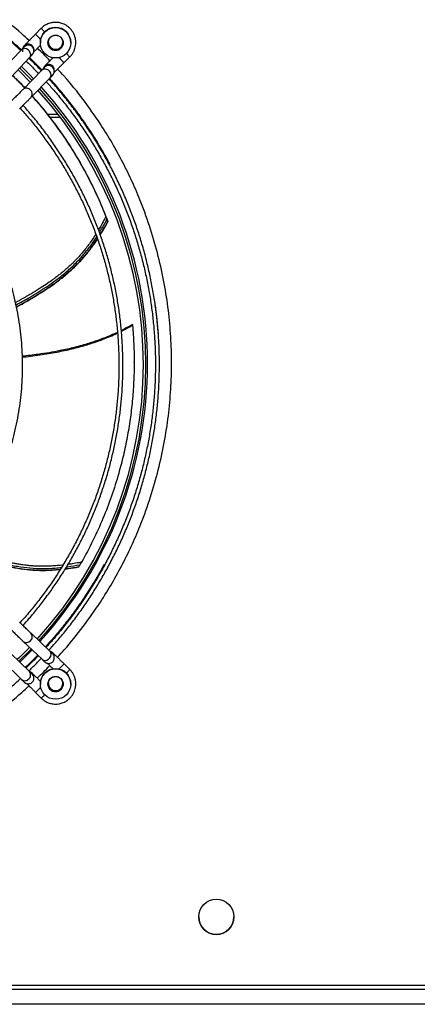
# Model space of a CAD drawing. Units: millimetres. Extents: x 22670 to 38294, y -10041 to 2143.
# Drawn here: x 34156 to 34404, y -4872 to -4259 of the extents above; entities that cross this region are included whole.
import ezdxf

# ---------------------------------------------------------------- set-up
doc = ezdxf.new("R2010")
doc.units = ezdxf.units.MM

msp = doc.modelspace()

# ---------------------------------------------------------------- linework, layer by layer
at = {"color": 7, "linetype": 'Continuous', "lineweight": 25}
for p, q in [((34169.87, -4264.07), (34166.29, -4267.7)), ((34169.27, -4273.05), (34169.27, -4273.09)), ((34188.27, -4273.09), (34188.27, -4273.05)), ((34157.5, -4277.52), (34145.96, -4289.63)), ((34165.23, -4277.01), (34165.22, -4277.56)), ((34165.26, -4278.04), (34165.26, -4277.45)), ((34151.03, -4294.46), (34162.57, -4282.34)), ((34184.06, -4285.47), (34187.69, -4281.89)), ((34170.23, -4290.18), (34158.53, -4302.13)), ((34177.99, -4290.76), (34177.99, -4290.17)), ((34163.54, -4307.03), (34175.24, -4295.08)), ((34159.64, -4301), (34159.29, -4301)), ((34226.71, -4448.83), (34226.69, -4448.69)), ((34227.76, -4472.02), (34227.76, -4471.94)), ((34175.15, -4652.08), (34163.45, -4640.96)), ((34158.62, -4646.03), (34170.32, -4657.15)), ((34162.48, -4664.81), (34150.94, -4653.53)), ((34146.05, -4658.54), (34157.59, -4669.81)), ((34177.99, -4656.21), (34177.99, -4655.62)), ((34187.63, -4663.49), (34184.06, -4659.97)), ((34165.25, -4669.2), (34165.26, -4668.93)), ((34165.26, -4668.93), (34165.26, -4668.34)), ((34169.27, -4672.51), (34169.27, -4672.54)), ((34188.27, -4672.54), (34188.27, -4672.51)), ((34166.29, -4677.74), (34169.87, -4681.37)), ((33356.52, -4862.51), (35561.51, -4862.51)), ((35560.71, -4860.25), (33357.31, -4860.25)), ((35554.51, -4872.04), (33363.51, -4872.04))]:
    msp.add_line(p, q, dxfattribs=at)
at = {"color": 8, "linetype": 'Continuous', "lineweight": 25}
for p, q in [((34165.26, -4277.45), (34165.24, -4277.01)), ((34177.99, -4290.17), (34177.97, -4289.78)), ((34158.96, -4300.66), (34159.98, -4300.66)), ((34159.64, -4301.01), (34159.3, -4301.01)), ((34180.45, -4317.87), (34173.76, -4317.87)), ((34181.84, -4319.69), (34175.21, -4319.69))]:
    msp.add_line(p, q, dxfattribs=at)
at = {"color": 7, "linetype": 'Continuous', "lineweight": 25, "flags": 128}
for points in [[(34164.22, -4274.96), (34163.28, -4274.3), (34162.98, -4274.17)], [(34165.26, -4278.04), (34165.22, -4277.51), (34165.22, -4277.49)], [(34176.98, -4287.71), (34176.05, -4287.04), (34175.74, -4286.9)], [(34155.36, -4289.92), (34156.45, -4290.97), (34163, -4297.57)], [(34156.39, -4288.83), (34159.19, -4291.56), (34164.05, -4296.5)], [(34177.99, -4290.76), (34177.97, -4290.46), (34177.96, -4290.32)], [(34162.5, -4649.72), (34156.45, -4655.81), (34154.85, -4657.35)], [(34163.59, -4650.75), (34162.54, -4651.84), (34155.93, -4658.4)], [(34156.41, -4658.88), (34162.46, -4652.92), (34164.1, -4651.23)], [(34177.94, -4656.77), (34177.97, -4656.5), (34177.99, -4656.21)]]:
    msp.add_lwpolyline(points, dxfattribs=at)
at = {"color": 8, "linetype": 'Continuous', "lineweight": 25, "flags": 128}
for points in [[(34162.57, -4282.34), (34162.69, -4282.21), (34163.13, -4281.37), (34163.24, -4280.37), (34163, -4279.32), (34162.44, -4278.34), (34161.62, -4277.53), (34160.63, -4276.99), (34159.57, -4276.76), (34158.57, -4276.87), (34157.72, -4277.31), (34157.5, -4277.52)], [(34165.05, -4295.48), (34162.46, -4292.8), (34157.39, -4287.78)], [(34175.24, -4295.08), (34175.35, -4294.95), (34175.81, -4294.11), (34175.93, -4293.11), (34175.71, -4292.06), (34175.16, -4291.07), (34174.35, -4290.25), (34173.37, -4289.69), (34172.32, -4289.45), (34171.31, -4289.55), (34170.45, -4289.98), (34170.23, -4290.18)], [(34170.32, -4657.15), (34170.45, -4657.27), (34171.31, -4657.72), (34172.32, -4657.84), (34173.37, -4657.61), (34174.35, -4657.06), (34175.16, -4656.24), (34175.71, -4655.24), (34175.93, -4654.18), (34175.81, -4653.16), (34175.35, -4652.3), (34175.15, -4652.08)]]:
    msp.add_lwpolyline(points, dxfattribs=at)
at = {"color": 7, "linetype": 'Continuous', "lineweight": 25}
for centre, radius in [((34178.77, -4273.09), 9.5), ((34178.77, -4273.09), 4.75), ((34178.77, -4272.88), 4.5), ((34178.77, -4672.54), 9.5), ((34178.77, -4672.54), 4.75), ((34178.77, -4672.33), 4.5), ((34279.01, -4817.55), 11)]:
    msp.add_circle(centre, radius, dxfattribs=at)
at = {"color": 8, "linetype": 'Continuous', "lineweight": 25}
for centre, radius, start, end in [((34235.44, -4202.09), 95.32, 223.49995, 226.24104), ((34161.76, -4277.45), 3.5, 69.70087, 164.58093), ((34161.76, -4278.04), 3.5, 9.09184, 142.69899), ((34174.49, -4290.17), 3.5, 68.93916, 163.99066), ((34258.74, -4207.29), 108.11, 223.95964, 226.30933), ((34174.49, -4290.76), 3.5, 7.17728, 141.97923), ((34160.59, -4304.59), 3.2, 38.69292, 130.02977), ((34161.01, -4305.04), 3.22, 321.77196, 49.67053), ((33979.07, -4472.86), 257.01, 0.00063, 42.0835), ((33979.07, -4472.86), 257.01, 317.6175, 359.99933), ((34161.02, -4643.08), 3.22, 309.92145, 41.29115), ((34160.61, -4643.48), 3.23, 232.00725, 320.07886), ((34174.49, -4655.62), 3.5, 0.00277, 76.17308), ((34174.49, -4656.21), 3.5, 0.00159, 52.79344), ((34112.95, -4594.26), 96.82, 314.56061, 317.26096), ((34160.02, -4666.9), 3.23, 309.14333, 40.37411), ((34161.76, -4668.34), 3.5, 0.00341, 74.48767), ((34161.76, -4668.93), 3.5, 0.00149, 55.83539), ((34159.61, -4667.29), 3.23, 231.32173, 319.27915), ((34093.45, -4599.29), 107.06, 312.87889, 315.26978)]:
    msp.add_arc(centre, radius, start, end, dxfattribs=at)
at = {"color": 7, "linetype": 'Continuous', "lineweight": 25}
for centre, radius, start, end in [((34178.77, -4273.05), 9.5, 0.00702, 179.99298), ((34178.77, -4273.05), 4.75, 180.00624, 359.99376), ((34178.77, -4272.85), 4.5, 180.00665, 359.99335), ((34161.76, -4277.45), 3.5, 7.24279, 45.40023), ((34174.49, -4290.17), 3.5, 6.33321, 44.61079), ((33979.08, -4473.39), 254.43, 317.70633, 42.13209), ((33979.08, -4473.39), 255.93, 317.69893, 42.15262), ((34178.77, -4672.51), 9.5, 0.00702, 179.99298), ((34178.77, -4672.51), 4.75, 180.00624, 359.99376), ((34178.77, -4672.31), 4.5, 180.00665, 359.99335), ((34279.01, -4817.53), 11, 180.00648, 359.99352)]:
    msp.add_arc(centre, radius, start, end, dxfattribs=at)
at = {"color": 8, "linetype": 'Continuous', "lineweight": 25}
for points, knots in [([(34162.3, -4271.78), (34160.77, -4270.33), (34154.71, -4264.59), (34143.25, -4255.55), (34129.32, -4245.67), (34116.16, -4237.55), (34104.09, -4230.91), (34091.75, -4224.92), (34077.92, -4219.04), (34062.52, -4213.52), (34045.6, -4208.67), (34028.72, -4204.98), (34011.96, -4202.42), (33995.42, -4200.92), (33979.01, -4200.43), (33962.6, -4200.92), (33946.07, -4202.42), (33929.31, -4204.98), (33912.42, -4208.67), (33895.51, -4213.52), (33880.11, -4219.04), (33866.28, -4224.92), (33853.94, -4230.91), (33841.86, -4237.55), (33828.71, -4245.67), (33814.78, -4255.55), (33803.32, -4264.59), (33797.26, -4270.33), (33795.73, -4271.78)], [0, 0, 0, 0, 0.015724, 0.062231, 0.1086, 0.143016, 0.177433, 0.211313, 0.245195, 0.289444, 0.333157, 0.376312, 0.41822, 0.459456, 0.5, 0.540543, 0.581778, 0.623687, 0.666841, 0.710554, 0.754804, 0.788685, 0.822567, 0.856982, 0.8914, 0.937768, 0.984274, 1, 1, 1, 1]), ([(34172.1, -4266.46), (34171.84, -4266.21), (34171.26, -4265.63), (34170.59, -4264.95), (34170.11, -4264.46), (34169.83, -4264.18), (34169.84, -4264.18), (34169.85, -4264.17)], [0, 0, 0, 0, 0.20745, 0.468503, 0.636989, 0.842626, 1, 1, 1, 1]), ([(34175.23, -4284.38), (34173.97, -4282.98), (34171.5, -4280.24), (34168.76, -4277.77), (34167.42, -4276.56)], [0, 0, 0, 0, 0.5091049, 1, 1, 1, 1]), ([(34187.62, -4281.95), (34187.58, -4281.92), (34187.51, -4281.86), (34186.94, -4281.31), (34186.19, -4280.56), (34185.62, -4279.98), (34185.36, -4279.72)], [0, 0, 0, 0, 0.2566775, 0.5227352, 0.7887928, 1, 1, 1, 1]), ([(34179.87, -4655.87), (34181.32, -4654.33), (34187.06, -4648.27), (34196.1, -4636.82), (34205.99, -4622.89), (34214.11, -4609.73), (34220.75, -4597.66), (34226.74, -4585.33), (34232.62, -4571.5), (34238.14, -4556.1), (34242.99, -4539.18), (34246.68, -4522.3), (34249.24, -4505.54), (34250.74, -4489.01), (34251.23, -4472.61), (34250.74, -4456.2), (34249.24, -4439.67), (34246.68, -4422.91), (34242.99, -4406.03), (34238.14, -4389.11), (34232.62, -4373.72), (34226.74, -4359.89), (34220.75, -4347.55), (34214.11, -4335.48), (34205.99, -4322.32), (34196.1, -4308.39), (34187.11, -4296.99), (34181.41, -4290.98), (34180.01, -4289.5)], [0, 0, 0, 0, 0.01574, 0.06227, 0.108662, 0.143095, 0.17753, 0.211427, 0.245326, 0.289597, 0.333332, 0.376509, 0.418438, 0.459694, 0.500258, 0.540822, 0.582078, 0.624008, 0.667183, 0.710918, 0.755191, 0.789088, 0.822987, 0.85742, 0.891855, 0.938246, 0.984776, 1, 1, 1, 1]), ([(34210.18, -4381.4), (34210.18, -4381.41), (34210.11, -4381.54), (34209.87, -4381.98), (34208.94, -4383.72), (34207.54, -4386.21), (34206.22, -4388.5), (34205.6, -4389.49), (34205.52, -4389.62)], [0, 0, 0, 0, 0.004745, 0.045114, 0.159915, 0.630134, 0.951489, 1, 1, 1, 1]), ([(34206.11, -4391.24), (34206.4, -4390.79), (34208.11, -4388.15), (34209.61, -4385.38), (34210.85, -4383.08)], [0, 0, 0, 0, 0.170341, 1, 1, 1, 1]), ([(34206.58, -4392.54), (34206.83, -4392.14), (34207.89, -4390.47), (34209.49, -4387.75), (34210.79, -4385.41), (34211.36, -4384.38)], [0, 0, 0, 0, 0.1511502, 0.6264535, 1, 1, 1, 1]), ([(34203.86, -4392.3), (34203.22, -4393.29), (34201.92, -4395.31), (34199.89, -4398.19), (34197.81, -4400.97), (34196, -4403.22), (34194.53, -4404.93), (34193.26, -4406.37), (34191.83, -4407.91), (34190.25, -4409.53), (34188.91, -4410.84), (34187.8, -4411.88), (34186.87, -4412.73), (34185.94, -4413.56), (34185.05, -4414.34), (34184.16, -4415.11), (34183.26, -4415.86), (34182.46, -4416.51), (34181.39, -4417.37), (34179.67, -4418.72), (34177.05, -4420.68), (34173.63, -4423.1), (34169.49, -4425.84), (34165.72, -4428.18), (34162.75, -4429.94), (34160.92, -4431), (34159.23, -4431.96), (34157.59, -4432.89), (34155.8, -4433.88), (34154.55, -4434.55), (34153.83, -4434.94)], [0, 0, 0, 0, 0.053474, 0.108158, 0.159124, 0.210071, 0.23826, 0.260904, 0.296647, 0.332945, 0.362601, 0.381269, 0.401392, 0.419649, 0.437293, 0.454915, 0.472516, 0.490096, 0.501215, 0.534699, 0.588367, 0.648758, 0.723304, 0.812027, 0.848695, 0.878598, 0.907673, 0.93592, 0.963339, 1, 1, 1, 1]), ([(34154.12, -4436.32), (34156.62, -4434.97), (34162.58, -4431.75), (34171.7, -4426.17), (34180.27, -4420.15), (34187.33, -4414.29), (34193.01, -4408.83), (34198.15, -4402.87), (34201.92, -4397.85), (34203.87, -4394.75), (34204.42, -4393.87)], [0, 0, 0, 0, 0.128088, 0.304476, 0.481133, 0.599077, 0.717153, 0.835283, 0.953277, 1, 1, 1, 1]), ([(34154.37, -4437.51), (34155.85, -4436.72), (34159.47, -4434.75), (34165.15, -4431.45), (34171.47, -4427.53), (34177.27, -4423.58), (34182.64, -4419.54), (34187.32, -4415.64), (34191.84, -4411.43), (34195.23, -4407.84), (34197.76, -4404.87), (34199.34, -4402.92), (34200.62, -4401.25), (34201.93, -4399.49), (34203.33, -4397.53), (34204.37, -4395.96), (34204.87, -4395.19)], [0, 0, 0, 0, 0.075635, 0.185602, 0.295346, 0.410246, 0.50104, 0.597789, 0.684345, 0.778898, 0.820088, 0.859728, 0.891929, 0.915083, 0.958531, 1, 1, 1, 1]), ([(34219.81, -4452.82), (34220.39, -4452.54), (34222, -4451.76), (34224.3, -4450.53), (34226.02, -4449.55), (34226.73, -4449.15)], [0, 0, 0, 0, 0.244338, 0.686146, 1, 1, 1, 1]), ([(34158.09, -4468.9), (34158.85, -4468.82), (34163.4, -4468.33), (34171.4, -4467.23), (34181.71, -4465.44), (34190.94, -4463.34), (34199.1, -4461.05), (34206.19, -4458.66), (34212.19, -4456.35), (34215.78, -4454.72), (34217.41, -4453.99)], [0, 0, 0, 0, 0.037679, 0.224203, 0.394413, 0.548375, 0.686159, 0.807717, 0.913002, 1, 1, 1, 1]), ([(34117.85, -4587.43), (34120.2, -4588.43), (34126.15, -4590.96), (34135.93, -4594.5), (34145.98, -4597.45), (34154.97, -4599.31), (34162.78, -4600.35), (34170.64, -4600.66), (34177.23, -4600.46), (34181.16, -4600.01), (34182.49, -4599.86)], [0, 0, 0, 0, 0.114799, 0.291165, 0.467802, 0.585731, 0.703793, 0.821909, 0.939889, 1, 1, 1, 1]), ([(34183.35, -4598.44), (34183.12, -4598.46), (34181.66, -4598.64), (34178.97, -4598.88), (34175.4, -4599.11), (34171.92, -4599.21), (34169.04, -4599.19), (34166.78, -4599.11), (34164.86, -4599.02), (34162.76, -4598.86), (34160.52, -4598.63), (34158.65, -4598.4), (34157.15, -4598.18), (34155.9, -4597.99), (34154.67, -4597.78), (34153.5, -4597.57), (34152.35, -4597.34), (34151.2, -4597.11), (34150.2, -4596.89), (34148.85, -4596.59), (34146.73, -4596.09), (34143.56, -4595.27), (34139.54, -4594.1), (34134.81, -4592.57), (34130.63, -4591.08), (34127.41, -4589.86), (34125.43, -4589.09), (34123.63, -4588.37), (34121.88, -4587.66), (34120.25, -4586.99), (34119.2, -4586.54), (34118.71, -4586.33)], [0, 0, 0, 0, 0.010599, 0.066544, 0.121208, 0.172153, 0.223079, 0.251256, 0.273888, 0.309617, 0.345902, 0.375545, 0.394205, 0.414321, 0.43257, 0.450207, 0.467822, 0.485416, 0.502988, 0.514093, 0.547555, 0.601197, 0.661565, 0.736087, 0.824783, 0.861448, 0.891352, 0.920426, 0.94867, 0.976084, 1, 1, 1, 1]), ([(34117.08, -4588.37), (34118.34, -4588.91), (34121.86, -4590.4), (34127.69, -4592.66), (34134.7, -4595.16), (34141.4, -4597.23), (34147.92, -4598.91), (34153.89, -4600.14), (34160, -4601.04), (34164.92, -4601.46), (34168.82, -4601.59), (34171.33, -4601.61), (34173.44, -4601.57), (34175.63, -4601.49), (34178.34, -4601.34), (34180.54, -4601.17), (34181.77, -4601.04), (34181.77, -4601.04)], [0, 0, 0, 0, 0.061864, 0.171776, 0.281465, 0.396309, 0.487097, 0.583814, 0.670319, 0.764793, 0.805942, 0.845554, 0.877738, 0.900886, 0.944304, 0.9999, 1, 1, 1, 1]), ([(34184.91, -4600.69), (34185.07, -4600.67), (34186.72, -4600.49), (34189.53, -4600.08), (34192.17, -4599.64), (34193.33, -4599.45)], [0, 0, 0, 0, 0.05648, 0.584809, 1, 1, 1, 1]), ([(34185.62, -4599.54), (34185.85, -4599.52), (34188.68, -4599.23), (34191.48, -4598.72), (34194.05, -4598.25)], [0, 0, 0, 0, 0.081362, 1, 1, 1, 1]), ([(34194.96, -4596.68), (34194.94, -4596.69), (34194.8, -4596.71), (34194.31, -4596.8), (34192.37, -4597.16), (34189.7, -4597.61), (34187.39, -4597.93), (34186.54, -4598.04)], [0, 0, 0, 0, 0.005257, 0.050028, 0.177376, 0.699039, 1, 1, 1, 1]), ([(34167.27, -4668.79), (34168.67, -4667.53), (34171.41, -4665.07), (34173.88, -4662.33), (34175.09, -4660.98)], [0, 0, 0, 0, 0.509263, 1, 1, 1, 1]), ([(34185.39, -4665.81), (34185.63, -4665.56), (34186.2, -4664.99), (34186.86, -4664.31), (34187.33, -4663.81), (34187.6, -4663.52), (34187.59, -4663.52), (34187.59, -4663.52)], [0, 0, 0, 0, 0.201619, 0.464482, 0.634135, 0.841198, 1, 1, 1, 1]), ([(33795.88, -4673.57), (33797.36, -4674.97), (33803.37, -4680.67), (33814.78, -4689.66), (33828.71, -4699.55), (33841.86, -4707.66), (33853.94, -4714.3), (33866.28, -4720.29), (33880.11, -4726.17), (33895.51, -4731.69), (33912.42, -4736.54), (33929.31, -4740.23), (33946.07, -4742.79), (33962.6, -4744.29), (33979.01, -4744.78), (33995.42, -4744.29), (34011.96, -4742.79), (34028.71, -4740.23), (34045.6, -4736.54), (34062.52, -4731.69), (34077.92, -4726.17), (34091.75, -4720.29), (34104.09, -4714.3), (34116.16, -4707.66), (34129.32, -4699.55), (34143.25, -4689.66), (34154.66, -4680.67), (34160.67, -4674.97), (34162.15, -4673.57)], [0, 0, 0, 0, 0.01523, 0.061784, 0.108201, 0.142652, 0.177104, 0.211019, 0.244935, 0.28923, 0.332987, 0.376186, 0.418137, 0.459415, 0.5, 0.540584, 0.581862, 0.623814, 0.667012, 0.710769, 0.755065, 0.78898, 0.822896, 0.857347, 0.8918, 0.938215, 0.984769, 1, 1, 1, 1]), ([(34169.81, -4681.29), (34169.85, -4681.26), (34169.92, -4681.21), (34170.5, -4680.66), (34171.24, -4679.94), (34171.79, -4679.4), (34172.03, -4679.17)], [0, 0, 0, 0, 0.262954, 0.534452, 0.805951, 1, 1, 1, 1])]:
    msp.add_open_spline(points, degree=3, knots=knots, dxfattribs=at)
at = {"color": 7, "linetype": 'Continuous', "lineweight": 25}
for points, knots in [([(34157.42, -4277.6), (34156.53, -4276.76), (34153.31, -4273.77), (34147.52, -4268.88), (34140.06, -4262.91), (34132.34, -4257.22), (34124.68, -4251.98), (34117.12, -4247.18), (34109.68, -4242.79), (34102.11, -4238.66), (34094.42, -4234.77), (34086.6, -4231.14), (34078.68, -4227.76), (34070.66, -4224.65), (34062.55, -4221.81), (34054.37, -4219.23), (34046.13, -4216.93), (34037.85, -4214.9), (34029.56, -4213.15), (34021.29, -4211.68), (34013.14, -4210.49), (34005.21, -4209.58), (33998.21, -4208.99), (33992.04, -4208.63), (33985.89, -4208.38), (33981.54, -4208.34), (33979.01, -4208.32)], [0, 0, 0, 0, 0.018754, 0.067354, 0.11611, 0.165037, 0.214155, 0.258236, 0.302305, 0.346355, 0.390382, 0.434381, 0.478346, 0.522268, 0.566134, 0.609926, 0.653616, 0.69716, 0.740481, 0.783441, 0.825744, 0.866652, 0.905727, 0.933346, 0.961334, 1, 1, 1, 1]), ([(34157.06, -4277.98), (34156.28, -4277.26), (34153.18, -4274.38), (34147.51, -4269.59), (34140.06, -4263.63), (34132.34, -4257.94), (34124.68, -4252.7), (34117.12, -4247.89), (34109.68, -4243.51), (34102.11, -4239.37), (34094.42, -4235.48), (34086.6, -4231.85), (34078.68, -4228.48), (34070.66, -4225.37), (34062.55, -4222.53), (34054.37, -4219.95), (34046.13, -4217.65), (34037.85, -4215.62), (34029.56, -4213.87), (34021.29, -4212.39), (34013.14, -4211.21), (34005.21, -4210.3), (33998.21, -4209.71), (33992.04, -4209.34), (33985.89, -4209.09), (33981.54, -4209.06), (33979.01, -4209.04)], [0, 0, 0, 0, 0.016275, 0.064998, 0.113876, 0.162927, 0.21217, 0.256362, 0.300542, 0.344703, 0.388841, 0.432952, 0.477028, 0.521061, 0.565038, 0.60894, 0.652741, 0.696394, 0.739826, 0.782894, 0.825303, 0.866315, 0.905489, 0.933178, 0.961236, 1, 1, 1, 1]), ([(34178.77, -4260.39), (34178.1, -4260.42), (34177.16, -4260.46), (34175.78, -4260.74), (34174.6, -4261.07), (34173.25, -4261.63), (34171.9, -4262.4), (34170.73, -4263.24), (34170.09, -4263.89), (34169.83, -4264.16)], [0, 0, 0, 0, 0.2012446, 0.2846056, 0.4230343, 0.5678339, 0.7241857, 0.8885992, 1, 1, 1, 1]), ([(34187.6, -4281.94), (34187.79, -4281.76), (34188.4, -4281.19), (34189.26, -4280.03), (34190.18, -4278.46), (34190.86, -4276.72), (34191.28, -4274.85), (34191.42, -4272.9), (34191.25, -4270.9), (34190.77, -4268.98), (34190.01, -4267.19), (34189.02, -4265.59), (34187.82, -4264.16), (34186.43, -4262.93), (34184.93, -4261.96), (34183.45, -4261.26), (34182.11, -4260.82), (34180.83, -4260.54), (34179.73, -4260.41), (34179.02, -4260.4), (34178.77, -4260.39)], [0, 0, 0, 0, 0.025278, 0.084538, 0.1455, 0.208031, 0.272073, 0.337628, 0.404774, 0.47368, 0.536975, 0.600055, 0.662769, 0.724825, 0.785541, 0.842875, 0.889212, 0.927895, 0.975254, 1, 1, 1, 1]), ([(34166.21, -4267.79), (34165.77, -4268.23), (34165.16, -4268.85), (34164.3, -4269.73), (34163.61, -4270.44), (34162.84, -4271.23), (34162.1, -4271.98), (34161.43, -4272.68), (34160.83, -4273.3), (34160.32, -4273.83), (34159.91, -4274.27), (34159.6, -4274.61), (34159.36, -4274.86), (34159.18, -4275.07), (34159.03, -4275.25), (34158.83, -4275.54), (34158.66, -4275.83), (34158.49, -4276.16), (34158.43, -4276.43), (34158.4, -4276.57)], [0, 0, 0, 0, 0.112677, 0.156554, 0.228453, 0.300836, 0.376147, 0.451901, 0.526917, 0.600099, 0.670463, 0.737056, 0.79904, 0.856399, 0.90728, 0.930303, 0.949556, 0.975192, 1, 1, 1, 1]), ([(34165.13, -4278.94), (34165.22, -4278.85), (34165.46, -4278.59), (34166, -4278.02), (34166.7, -4277.3), (34167.48, -4276.49), (34168.3, -4275.65), (34169, -4274.94), (34169.38, -4274.54), (34169.51, -4274.41)], [0, 0, 0, 0, 0.104725, 0.286854, 0.454229, 0.61132, 0.793994, 0.933684, 1, 1, 1, 1]), ([(34158.36, -4278.69), (34158.33, -4278.57), (34158.2, -4278.11), (34158.3, -4277.39), (34158.51, -4276.7), (34158.73, -4276.29), (34158.9, -4276.03), (34158.99, -4275.92), (34159, -4275.91), (34158.9, -4276.02), (34158.65, -4276.3), (34158.21, -4276.77), (34157.81, -4277.19), (34157.53, -4277.49), (34157.49, -4277.52)], [0, 0, 0, 0, 0.03544, 0.135337, 0.199803, 0.244625, 0.279235, 0.333727, 0.399714, 0.505969, 0.654824, 0.811544, 0.974949, 1, 1, 1, 1]), ([(34162.57, -4282.35), (34162.59, -4282.33), (34162.82, -4282.09), (34163.16, -4281.72), (34163.6, -4281.25), (34163.93, -4280.9), (34164.17, -4280.62), (34164.36, -4280.41), (34164.52, -4280.21), (34164.73, -4279.91), (34164.91, -4279.6), (34165.1, -4279.15), (34165.26, -4278.49), (34165.32, -4277.88), (34165.22, -4277.53), (34165.2, -4277.49)], [0, 0, 0, 0, 0.01375, 0.149996, 0.280633, 0.404209, 0.519469, 0.626892, 0.715406, 0.757096, 0.792109, 0.833145, 0.899302, 0.987184, 1, 1, 1, 1]), ([(34160.46, -4284.56), (34162.23, -4286.26), (34164.86, -4288.78), (34167.35, -4291.43), (34168.17, -4292.29)], [0, 0, 0, 0, 0.674326, 1, 1, 1, 1]), ([(34169.92, -4290.5), (34169.42, -4289.97), (34166.93, -4287.3), (34164.3, -4284.77), (34162.19, -4282.74)], [0, 0, 0, 0, 0.1988574, 1, 1, 1, 1]), ([(34170.26, -4290.15), (34169.65, -4289.49), (34167.15, -4286.8), (34164.5, -4284.25), (34162.49, -4282.32)], [0, 0, 0, 0, 0.242704, 1, 1, 1, 1]), ([(34177.31, -4282.3), (34177.29, -4282.33), (34176.99, -4282.62), (34176.43, -4283.18), (34175.64, -4283.96), (34174.9, -4284.71), (34174.21, -4285.4), (34173.61, -4286.01), (34173.09, -4286.54), (34172.68, -4286.96), (34172.36, -4287.3), (34172.12, -4287.55), (34171.94, -4287.76), (34171.78, -4287.93), (34171.57, -4288.22), (34171.4, -4288.51), (34171.23, -4288.85), (34171.16, -4289.12), (34171.13, -4289.26)], [0, 0, 0, 0, 0.007691, 0.092224, 0.17733, 0.265882, 0.354956, 0.443167, 0.529225, 0.611977, 0.690306, 0.763239, 0.830796, 0.890293, 0.917514, 0.940334, 0.970771, 1, 1, 1, 1]), ([(34177.84, -4291.69), (34177.93, -4291.6), (34178.18, -4291.34), (34178.74, -4290.78), (34179.44, -4290.07), (34180.23, -4289.27), (34181.06, -4288.45), (34181.87, -4287.64), (34182.64, -4286.88), (34183.33, -4286.19), (34183.8, -4285.73), (34183.98, -4285.55)], [0, 0, 0, 0, 0.082058, 0.222802, 0.352245, 0.473953, 0.615033, 0.722818, 0.816077, 0.929636, 1, 1, 1, 1]), ([(34171.73, -4288.61), (34171.73, -4288.61), (34171.75, -4288.59), (34171.64, -4288.72), (34171.39, -4288.98), (34170.93, -4289.46), (34170.54, -4289.87), (34170.26, -4290.15), (34170.23, -4290.19)], [0, 0, 0, 0, 0.0228086, 0.1973607, 0.4409822, 0.697426, 0.9639943, 1, 1, 1, 1]), ([(34175.23, -4295.08), (34175.25, -4295.06), (34175.48, -4294.82), (34175.84, -4294.46), (34176.28, -4294), (34176.61, -4293.65), (34176.86, -4293.38), (34177.06, -4293.16), (34177.22, -4292.96), (34177.43, -4292.67), (34177.61, -4292.35), (34177.81, -4291.91), (34177.97, -4291.24), (34178.04, -4290.65), (34177.96, -4290.34), (34177.95, -4290.32)], [0, 0, 0, 0, 0.013544, 0.150841, 0.282498, 0.407058, 0.523278, 0.631715, 0.720487, 0.762632, 0.798155, 0.839939, 0.907293, 0.996109, 1, 1, 1, 1]), ([(34151.94, -4293.5), (34152.05, -4293.61), (34154.65, -4296.05), (34157.1, -4298.68), (34159.45, -4301.2)], [0, 0, 0, 0, 0.043015, 1, 1, 1, 1]), ([(34151.95, -4293.49), (34152.62, -4294.12), (34155.21, -4296.57), (34157.65, -4299.22), (34159.46, -4301.18)], [0, 0, 0, 0, 0.258986, 1, 1, 1, 1]), ([(34172.96, -4297.4), (34174.53, -4299.15), (34178.08, -4303.09), (34183.33, -4309.45), (34188.77, -4316.44), (34193.96, -4323.63), (34198.92, -4331), (34203.63, -4338.55), (34208.09, -4346.27), (34212.3, -4354.14), (34216.23, -4362.17), (34219.9, -4370.34), (34223.29, -4378.64), (34226.4, -4387.06), (34229.22, -4395.6), (34231.74, -4404.24), (34233.98, -4412.97), (34235.91, -4421.78), (34237.54, -4430.67), (34238.87, -4439.62), (34239.88, -4448.62), (34240.59, -4457.66), (34240.98, -4466.73), (34241.06, -4475.81), (34240.82, -4484.91), (34240.26, -4494.01), (34239.39, -4503.09), (34238.2, -4512.14), (34236.69, -4521.16), (34234.87, -4530.14), (34232.73, -4539.05), (34230.28, -4547.9), (34227.52, -4556.67), (34224.44, -4565.34), (34221.06, -4573.92), (34217.37, -4582.38), (34213.38, -4590.72), (34209.09, -4598.93), (34204.5, -4606.99), (34199.63, -4614.9), (34194.47, -4622.65), (34189.02, -4630.22), (34183.3, -4637.6), (34177.88, -4644.15), (34174.27, -4648.13), (34172.75, -4649.8)], [0, 0, 0, 0, 0.0182547, 0.041113, 0.0640141, 0.0869561, 0.1099372, 0.1329558, 0.1560107, 0.1791005, 0.2022241, 0.2253806, 0.2485691, 0.271789, 0.2950394, 0.3183199, 0.3416299, 0.3649692, 0.3883372, 0.4117339, 0.4351589, 0.4586122, 0.4820938, 0.5056036, 0.5291417, 0.5527083, 0.5763036, 0.5999279, 0.6235816, 0.6472651, 0.6709791, 0.694724, 0.7185007, 0.7423099, 0.7661527, 0.7900301, 0.8139434, 0.837894, 0.8618834, 0.8859134, 0.9099862, 0.9341039, 0.9582692, 0.9824851, 1, 1, 1, 1]), ([(34174.57, -4651.53), (34176, -4649.95), (34179.42, -4646.18), (34184.57, -4639.99), (34190.06, -4632.99), (34195.31, -4625.79), (34200.33, -4618.41), (34205.1, -4610.85), (34209.62, -4603.12), (34213.89, -4595.23), (34217.88, -4587.18), (34221.61, -4579), (34225.06, -4570.68), (34228.23, -4562.24), (34231.12, -4553.68), (34233.71, -4545.02), (34236.01, -4536.26), (34238.01, -4527.42), (34239.71, -4518.5), (34241.1, -4509.52), (34242.18, -4500.49), (34242.96, -4491.42), (34243.42, -4482.31), (34243.57, -4473.18), (34243.4, -4464.04), (34242.91, -4454.9), (34242.11, -4445.77), (34240.99, -4436.67), (34239.55, -4427.59), (34237.8, -4418.56), (34235.73, -4409.59), (34233.35, -4400.68), (34230.65, -4391.85), (34227.64, -4383.11), (34224.33, -4374.47), (34220.71, -4365.93), (34216.78, -4357.52), (34212.56, -4349.23), (34208.04, -4341.09), (34203.22, -4333.09), (34198.12, -4325.26), (34192.74, -4317.6), (34187.08, -4310.12), (34181.12, -4302.85), (34176.99, -4298.01), (34174.78, -4295.66), (34174.72, -4295.6)], [0, 0, 0, 0, 0.01636, 0.039096, 0.061875, 0.084693, 0.107551, 0.130446, 0.153377, 0.176342, 0.199341, 0.222372, 0.245436, 0.26853, 0.291654, 0.314808, 0.337991, 0.361203, 0.384444, 0.407713, 0.43101, 0.454334, 0.477687, 0.501067, 0.524475, 0.547912, 0.571376, 0.594869, 0.618391, 0.641942, 0.665523, 0.689134, 0.712776, 0.736451, 0.760158, 0.783898, 0.807674, 0.831486, 0.855336, 0.879226, 0.903157, 0.927131, 0.951152, 0.975221, 0.999342, 1, 1, 1, 1]), ([(34212.74, -4349), (34212.66, -4348.85), (34211.18, -4345.93), (34208.02, -4340.38), (34203.23, -4332.38), (34198.12, -4324.55), (34192.74, -4316.88), (34187.07, -4309.41), (34181.2, -4302.17), (34177.09, -4297.54), (34175.06, -4295.26)], [0, 0, 0, 0, 0.007714, 0.149232, 0.290984, 0.432982, 0.575239, 0.717769, 0.860589, 1, 1, 1, 1]), ([(34158.53, -4302.14), (34158.34, -4302.33), (34157.93, -4302.75), (34157.16, -4303.52), (34156.26, -4304.43), (34155.28, -4305.42), (34154.26, -4306.43), (34153.31, -4307.38), (34152.39, -4308.29), (34151.8, -4308.88), (34151.47, -4309.2), (34151.45, -4309.22)], [0, 0, 0, 0, 0.113502, 0.250043, 0.389796, 0.52885, 0.661129, 0.78856, 0.884579, 0.992805, 1, 1, 1, 1]), ([(34156.37, -4314.2), (34156.57, -4314), (34156.97, -4313.61), (34157.7, -4312.89), (34158.55, -4312.04), (34159.52, -4311.08), (34160.46, -4310.13), (34161.37, -4309.22), (34162.21, -4308.38), (34162.94, -4307.64), (34163.34, -4307.23), (34163.53, -4307.03)], [0, 0, 0, 0, 0.069004, 0.140716, 0.25869, 0.37849, 0.504219, 0.632057, 0.760272, 0.887326, 1, 1, 1, 1]), ([(34164.13, -4306.42), (34165.31, -4307.73), (34169.02, -4311.85), (34174.91, -4319.23), (34182.41, -4329.34), (34189.99, -4340.81), (34197.48, -4353.76), (34204.32, -4367.26), (34208.23, -4376.68), (34210.18, -4381.4)], [0, 0, 0, 0, 0.061304, 0.192964, 0.325199, 0.492612, 0.660526, 0.829994, 1, 1, 1, 1]), ([(34164.18, -4306.37), (34165.85, -4308.26), (34170.03, -4312.98), (34176.33, -4320.99), (34183.75, -4331.2), (34191.27, -4342.82), (34198.7, -4355.96), (34205.47, -4369.65), (34209.3, -4379.2), (34211.22, -4383.99)], [0, 0, 0, 0, 0.084984, 0.21233, 0.340233, 0.503894, 0.668053, 0.833759, 1, 1, 1, 1]), ([(34156.71, -4313.87), (34158.39, -4315.76), (34161.93, -4319.75), (34167.08, -4326.09), (34172.19, -4332.82), (34177.07, -4339.75), (34181.71, -4346.85), (34186.11, -4354.13), (34190.24, -4361.58), (34194.12, -4369.18), (34197.73, -4376.92), (34201.06, -4384.8), (34204.11, -4392.81), (34206.88, -4400.93), (34209.36, -4409.16), (34211.55, -4417.49), (34213.44, -4425.9), (34215.02, -4434.38), (34216.3, -4442.93), (34217.27, -4451.52), (34217.93, -4460.16), (34218.28, -4468.83), (34218.31, -4477.52), (34218.03, -4486.21), (34217.42, -4494.9), (34216.51, -4503.58), (34215.27, -4512.22), (34213.72, -4520.83), (34211.85, -4529.39), (34209.67, -4537.88), (34207.17, -4546.3), (34204.36, -4554.64), (34201.24, -4562.88), (34197.81, -4571.01), (34194.08, -4579.02), (34190.05, -4586.9), (34185.73, -4594.64), (34181.11, -4602.23), (34176.2, -4609.66), (34171.01, -4616.92), (34165.53, -4623.98), (34160.73, -4629.79), (34157.66, -4633.16), (34156.61, -4634.32)], [0, 0, 0, 0, 0.021599, 0.045625, 0.0697, 0.093821, 0.117986, 0.142194, 0.166442, 0.19073, 0.215056, 0.23942, 0.263819, 0.288254, 0.312724, 0.337228, 0.361765, 0.386336, 0.410939, 0.435575, 0.460244, 0.484945, 0.509679, 0.534446, 0.559245, 0.584077, 0.608943, 0.633843, 0.658778, 0.683748, 0.708754, 0.733797, 0.758879, 0.784, 0.809162, 0.834366, 0.859615, 0.88491, 0.910255, 0.935651, 0.961101, 0.986611, 1, 1, 1, 1]), ([(34158.4, -4636.07), (34159.74, -4634.59), (34162.97, -4631.01), (34167.84, -4625.09), (34173.04, -4618.37), (34178, -4611.45), (34182.72, -4604.35), (34187.2, -4597.07), (34191.42, -4589.63), (34195.38, -4582.02), (34199.08, -4574.28), (34202.51, -4566.39), (34205.65, -4558.37), (34208.52, -4550.24), (34211.09, -4541.99), (34213.37, -4533.65), (34215.36, -4525.22), (34217.04, -4516.71), (34218.42, -4508.14), (34219.49, -4499.51), (34220.25, -4490.84), (34220.7, -4482.13), (34220.83, -4473.41), (34220.65, -4464.67), (34220.15, -4455.93), (34219.34, -4447.2), (34218.21, -4438.5), (34216.76, -4429.84), (34214.99, -4421.22), (34212.91, -4412.65), (34210.51, -4404.16), (34207.8, -4395.75), (34204.78, -4387.43), (34201.45, -4379.22), (34197.82, -4371.11), (34193.89, -4363.14), (34189.66, -4355.3), (34185.13, -4347.61), (34180.31, -4340.08), (34175.21, -4332.71), (34169.83, -4325.53), (34164.27, -4318.63), (34160.39, -4314.25), (34158.49, -4312.1)], [0, 0, 0, 0, 0.016892, 0.040772, 0.064699, 0.088673, 0.11269, 0.13675, 0.16085, 0.18499, 0.209167, 0.233381, 0.257631, 0.281917, 0.306236, 0.330589, 0.354976, 0.379395, 0.403847, 0.428331, 0.452847, 0.477395, 0.501974, 0.526586, 0.551231, 0.575908, 0.600617, 0.62536, 0.650137, 0.674948, 0.699795, 0.724678, 0.749597, 0.774556, 0.799554, 0.824593, 0.849675, 0.874802, 0.899976, 0.9252, 0.950476, 0.975809, 1, 1, 1, 1]), ([(34113.79, -4592.21), (34115.03, -4590.78), (34117.86, -4587.53), (34122.02, -4582.21), (34126.3, -4576.31), (34130.35, -4570.21), (34134.15, -4563.94), (34137.7, -4557.51), (34140.99, -4550.92), (34144.01, -4544.19), (34146.76, -4537.33), (34149.22, -4530.34), (34151.4, -4523.25), (34153.29, -4516.05), (34154.88, -4508.78), (34156.17, -4501.42), (34157.15, -4494.01), (34157.83, -4486.55), (34158.19, -4479.06), (34158.23, -4471.54), (34157.96, -4464.02), (34157.38, -4456.5), (34156.47, -4449), (34155.25, -4441.53), (34153.71, -4434.1), (34151.86, -4426.73), (34149.69, -4419.44), (34147.2, -4412.23), (34144.41, -4405.11), (34141.3, -4398.11), (34137.9, -4391.23), (34134.19, -4384.48), (34130.18, -4377.89), (34125.89, -4371.46), (34121.3, -4365.21), (34117.28, -4360.13), (34114.7, -4357.22), (34113.85, -4356.25)], [0, 0, 0, 0, 0.021983, 0.050225, 0.078541, 0.106926, 0.135377, 0.163892, 0.192469, 0.221104, 0.249797, 0.278546, 0.307349, 0.336206, 0.365115, 0.394076, 0.423089, 0.452153, 0.481268, 0.510434, 0.539651, 0.568921, 0.598243, 0.627618, 0.657047, 0.686532, 0.716074, 0.745675, 0.775336, 0.805062, 0.834853, 0.864715, 0.89465, 0.924662, 0.954759, 0.984945, 1, 1, 1, 1]), ([(34206.63, -4392.69), (34207.15, -4391.88), (34208.85, -4389.23), (34210.37, -4386.47), (34211.42, -4384.55)], [0, 0, 0, 0, 0.303951, 1, 1, 1, 1]), ([(34210.85, -4383.08), (34210.81, -4382.99), (34210.73, -4382.78), (34210.55, -4382.34), (34210.36, -4381.85), (34210.24, -4381.55), (34210.18, -4381.4)], [0, 0, 0, 0, 0.215348, 0.479212, 0.746311, 1, 1, 1, 1]), ([(34211.36, -4384.38), (34211.28, -4384.16), (34211.11, -4383.73), (34210.93, -4383.3), (34210.85, -4383.08)], [0, 0, 0, 0, 0.499999, 1, 1, 1, 1]), ([(34211.22, -4383.99), (34211.26, -4384.09), (34211.33, -4384.28), (34211.41, -4384.48), (34211.44, -4384.57), (34211.43, -4384.56), (34211.4, -4384.48), (34211.37, -4384.4), (34211.36, -4384.38)], [0, 0, 0, 0, 0.230584, 0.414314, 0.599176, 0.758584, 0.914149, 1, 1, 1, 1]), ([(34154.41, -4437.71), (34155.55, -4437.09), (34158.31, -4435.59), (34162.05, -4433.44), (34165.45, -4431.43), (34168.22, -4429.73), (34171.16, -4427.87), (34174.48, -4425.67), (34178.96, -4422.53), (34184.16, -4418.54), (34189.87, -4413.56), (34194.23, -4409.16), (34197.46, -4405.48), (34199.76, -4402.64), (34202.22, -4399.35), (34203.97, -4396.92), (34204.89, -4395.45), (34204.94, -4395.38)], [0, 0, 0, 0, 0.058698, 0.141201, 0.193966, 0.236519, 0.287273, 0.350258, 0.416024, 0.532978, 0.645028, 0.756797, 0.811528, 0.865216, 0.921648, 0.996334, 1, 1, 1, 1]), ([(34242.88, -4454.56), (34242.87, -4454.44), (34242.71, -4451.26), (34242.1, -4445.05), (34241.33, -4438.99), (34240.94, -4435.96)], [0, 0, 0, 0, 0.019603, 0.509504, 1, 1, 1, 1]), ([(34226.73, -4449.15), (34227.03, -4453.05), (34227.63, -4460.84), (34227.85, -4472.65), (34227.55, -4484.52), (34226.7, -4496.2), (34225.34, -4507.65), (34223.49, -4518.87), (34221.12, -4530.11), (34217.95, -4542.33), (34213.8, -4555.46), (34208.45, -4569.44), (34202.26, -4583.25), (34197.39, -4592.21), (34194.96, -4596.68)], [0, 0, 0, 0, 0.079045, 0.158089, 0.237656, 0.317222, 0.39179, 0.466357, 0.541438, 0.616519, 0.7118, 0.807081, 0.903541, 1, 1, 1, 1]), ([(34226.67, -4448.63), (34224.99, -4449.6), (34222.73, -4450.91), (34220.37, -4452.04), (34219.76, -4452.32)], [0, 0, 0, 0, 0.743299, 1, 1, 1, 1]), ([(34226.69, -4448.66), (34226.69, -4448.65), (34226.69, -4448.64), (34226.69, -4448.71), (34226.71, -4448.87), (34226.72, -4449.05), (34226.73, -4449.15)], [0, 0, 0, 0, 0.048885, 0.346355, 0.650336, 1, 1, 1, 1]), ([(34217.37, -4453.49), (34217.04, -4453.65), (34215.32, -4454.49), (34212.46, -4455.69), (34208.94, -4457.11), (34205.81, -4458.27), (34202.72, -4459.34), (34197.7, -4460.96), (34190.68, -4462.93), (34180.1, -4465.29), (34169.2, -4467.11), (34161.32, -4468.02), (34158.07, -4468.4)], [0, 0, 0, 0, 0.017932, 0.093504, 0.151004, 0.203227, 0.256399, 0.310519, 0.461081, 0.611626, 0.839682, 1, 1, 1, 1]), ([(34116.95, -4588.52), (34117.87, -4588.91), (34120.47, -4590.01), (34124.2, -4591.48), (34127.89, -4592.88), (34130.95, -4593.99), (34134.23, -4595.12), (34138.03, -4596.35), (34143.27, -4597.89), (34149.63, -4599.47), (34157.09, -4600.83), (34163.25, -4601.5), (34168.14, -4601.73), (34171.8, -4601.76), (34175.91, -4601.64), (34179.23, -4601.45), (34181.28, -4601.22), (34181.69, -4601.17)], [0, 0, 0, 0, 0.044836, 0.127261, 0.179975, 0.222486, 0.273193, 0.336118, 0.401821, 0.518662, 0.630605, 0.742267, 0.796946, 0.850582, 0.90696, 0.981574, 1, 1, 1, 1]), ([(34209.04, -4598.18), (34207.54, -4600.88), (34204.52, -4606.29), (34199.63, -4614.19), (34194.47, -4621.93), (34189.02, -4629.51), (34183.3, -4636.89), (34177.77, -4643.56), (34174.04, -4647.67), (34172.4, -4649.47)], [0, 0, 0, 0, 0.146771, 0.29379, 0.44107, 0.588626, 0.736473, 0.884629, 1, 1, 1, 1]), ([(34184.83, -4600.82), (34185.46, -4600.76), (34188.28, -4600.46), (34191.07, -4599.97), (34193.23, -4599.6)], [0, 0, 0, 0, 0.22531, 1, 1, 1, 1]), ([(34193.23, -4599.61), (34193.23, -4599.61), (34193.24, -4599.61), (34193.28, -4599.54), (34193.32, -4599.47), (34193.33, -4599.45)], [0, 0, 0, 0, 0.284675, 0.74558, 1, 1, 1, 1]), ([(34193.33, -4599.45), (34193.45, -4599.25), (34193.69, -4598.85), (34193.93, -4598.45), (34194.05, -4598.25)], [0, 0, 0, 0, 0.499999, 1, 1, 1, 1]), ([(34194.05, -4598.25), (34194.1, -4598.16), (34194.22, -4597.97), (34194.46, -4597.56), (34194.72, -4597.11), (34194.88, -4596.82), (34194.96, -4596.68)], [0, 0, 0, 0, 0.215348, 0.479212, 0.746311, 1, 1, 1, 1]), ([(34163.44, -4640.96), (34163.43, -4640.94), (34163.22, -4640.75), (34162.71, -4640.26), (34161.9, -4639.48), (34160.98, -4638.58), (34159.98, -4637.62), (34158.95, -4636.61), (34157.99, -4635.67), (34157.13, -4634.83), (34156.61, -4634.32), (34156.37, -4634.08)], [0, 0, 0, 0, 0.009154, 0.14206, 0.278608, 0.418369, 0.557432, 0.689718, 0.817157, 0.913182, 1, 1, 1, 1]), ([(34151.46, -4639.07), (34151.57, -4639.19), (34151.9, -4639.5), (34152.54, -4640.14), (34153.4, -4640.98), (34154.38, -4641.93), (34155.34, -4642.87), (34156.26, -4643.76), (34157.11, -4644.59), (34157.88, -4645.32), (34158.38, -4645.8), (34158.59, -4646), (34158.62, -4646.03)], [0, 0, 0, 0, 0.040506, 0.112211, 0.230173, 0.34996, 0.475675, 0.6035, 0.731701, 0.858742, 0.983313, 1, 1, 1, 1]), ([(34167.6, -4654.57), (34166.57, -4655.65), (34164.07, -4658.29), (34161.43, -4660.79), (34159.88, -4662.26)], [0, 0, 0, 0, 0.41224, 1, 1, 1, 1]), ([(34167.96, -4654.91), (34166.81, -4656.12), (34164.31, -4658.76), (34161.67, -4661.27), (34160.24, -4662.62)], [0, 0, 0, 0, 0.459509, 1, 1, 1, 1]), ([(34176.59, -4653.42), (34176.6, -4653.43), (34176.61, -4653.44), (34176.49, -4653.33), (34176.21, -4653.08), (34175.76, -4652.66), (34175.35, -4652.27), (34175.14, -4652.07)], [0, 0, 0, 0, 0.024086, 0.208412, 0.465675, 0.736478, 1, 1, 1, 1]), ([(34184.15, -4660.06), (34183.71, -4659.62), (34183.09, -4659.01), (34182.21, -4658.15), (34181.5, -4657.46), (34180.71, -4656.69), (34179.96, -4655.95), (34179.26, -4655.28), (34178.64, -4654.68), (34178.11, -4654.17), (34177.67, -4653.76), (34177.33, -4653.45), (34177.08, -4653.21), (34176.87, -4653.03), (34176.69, -4652.88), (34176.4, -4652.67), (34176.1, -4652.5), (34175.75, -4652.33), (34175.46, -4652.26), (34175.3, -4652.23)], [0, 0, 0, 0, 0.112192, 0.155896, 0.227512, 0.299614, 0.374634, 0.450096, 0.524827, 0.597736, 0.667842, 0.734202, 0.79599, 0.853223, 0.903629, 0.92669, 0.946023, 0.971809, 1, 1, 1, 1]), ([(34162.04, -4664.38), (34163.64, -4662.85), (34166.28, -4660.33), (34168.79, -4657.68), (34169.78, -4656.63)], [0, 0, 0, 0, 0.606064, 1, 1, 1, 1]), ([(34170.32, -4657.15), (34170.48, -4657.3), (34170.84, -4657.64), (34171.27, -4658.04), (34171.63, -4658.37), (34171.9, -4658.62), (34172.12, -4658.81), (34172.32, -4658.97), (34172.62, -4659.18), (34172.93, -4659.36), (34173.38, -4659.55), (34174.06, -4659.72), (34174.96, -4659.72), (34175.95, -4659.44), (34176.85, -4658.87), (34177.51, -4658.05), (34177.88, -4657.31), (34177.9, -4656.86), (34177.91, -4656.76)], [0, 0, 0, 0, 0.085392, 0.180397, 0.270282, 0.354148, 0.432398, 0.496457, 0.526869, 0.552504, 0.582655, 0.631259, 0.695351, 0.765848, 0.83728, 0.908831, 0.980437, 1, 1, 1, 1]), ([(34173.64, -4659.59), (34173.75, -4659.69), (34174.05, -4659.98), (34174.66, -4660.57), (34175.47, -4661.35), (34176.3, -4662.16), (34176.99, -4662.83), (34177.35, -4663.18), (34177.44, -4663.28)], [0, 0, 0, 0, 0.1164071, 0.3287621, 0.5284269, 0.7598742, 0.9366985, 1, 1, 1, 1]), ([(34163.91, -4666.18), (34163.92, -4666.18), (34163.93, -4666.19), (34163.81, -4666.08), (34163.55, -4665.84), (34163.1, -4665.41), (34162.68, -4665.01), (34162.48, -4664.81)], [0, 0, 0, 0, 0.020932, 0.20426, 0.461085, 0.731479, 1, 1, 1, 1]), ([(34169.49, -4671.01), (34169.24, -4670.77), (34168.73, -4670.25), (34167.97, -4669.49), (34167.23, -4668.75), (34166.54, -4668.06), (34165.92, -4667.46), (34165.4, -4666.94), (34164.97, -4666.53), (34164.64, -4666.21), (34164.39, -4665.97), (34164.18, -4665.79), (34164.01, -4665.63), (34163.72, -4665.42), (34163.43, -4665.25), (34163.08, -4665.07), (34162.79, -4665), (34162.64, -4664.96)], [0, 0, 0, 0, 0.077716, 0.163852, 0.253472, 0.343618, 0.432887, 0.519974, 0.603706, 0.682952, 0.756714, 0.824971, 0.885519, 0.912917, 0.935827, 0.966333, 1, 1, 1, 1]), ([(34178.77, -4685.04), (34179.44, -4685.02), (34180.39, -4684.97), (34181.77, -4684.7), (34182.94, -4684.36), (34184.29, -4683.8), (34185.64, -4683.05), (34186.96, -4682.07), (34188.19, -4680.88), (34189.27, -4679.49), (34190.17, -4677.91), (34190.86, -4676.17), (34191.28, -4674.31), (34191.42, -4672.36), (34191.25, -4670.36), (34190.77, -4668.43), (34190.01, -4666.64), (34189.01, -4665.05), (34188.19, -4664), (34187.67, -4663.54), (34187.61, -4663.49)], [0, 0, 0, 0, 0.067429, 0.095359, 0.141741, 0.190257, 0.242644, 0.297732, 0.355075, 0.414336, 0.475299, 0.537831, 0.601873, 0.66743, 0.734577, 0.803483, 0.866779, 0.929861, 0.992575, 1, 1, 1, 1]), ([(33979.01, -4737.96), (33982.06, -4737.93), (33986.37, -4737.89), (33992.76, -4737.62), (33998.29, -4737.28), (34004.88, -4736.72), (34011.8, -4735.95), (34019.06, -4734.94), (34026.53, -4733.69), (34034.17, -4732.18), (34041.91, -4730.41), (34049.71, -4728.38), (34057.56, -4726.07), (34065.41, -4723.5), (34073.25, -4720.65), (34081.06, -4717.53), (34088.82, -4714.14), (34096.52, -4710.48), (34104.13, -4706.55), (34111.64, -4702.36), (34119.04, -4697.91), (34126.33, -4693.2), (34133.48, -4688.24), (34140.48, -4683.03), (34147.32, -4677.56), (34152.81, -4672.93), (34155.94, -4670.05), (34156.91, -4669.15)], [0, 0, 0, 0, 0.0468092, 0.0662129, 0.0983858, 0.1318863, 0.1678951, 0.2055385, 0.2444636, 0.284389, 0.3251151, 0.366494, 0.4084145, 0.450791, 0.4935567, 0.5366585, 0.5800537, 0.6237075, 0.667591, 0.7116805, 0.7559558, 0.8003999, 0.8449983, 0.8897384, 0.9346095, 0.9796022, 1, 1, 1, 1]), ([(34157.58, -4669.81), (34157.75, -4669.97), (34158.1, -4670.31), (34158.52, -4670.72), (34158.87, -4671.05), (34159.14, -4671.3), (34159.36, -4671.49), (34159.55, -4671.66), (34159.85, -4671.87), (34160.16, -4672.05), (34160.6, -4672.25), (34161.27, -4672.43), (34162.17, -4672.45), (34163.16, -4672.2), (34164.06, -4671.64), (34164.75, -4670.83), (34165.17, -4669.98), (34165.2, -4669.42), (34165.22, -4669.2)], [0, 0, 0, 0, 0.083349, 0.176179, 0.263991, 0.345895, 0.422229, 0.485127, 0.514752, 0.539632, 0.568792, 0.615803, 0.678252, 0.747117, 0.816927, 0.886854, 0.956834, 1, 1, 1, 1]), ([(34160.86, -4672.29), (34160.96, -4672.39), (34161.25, -4672.68), (34161.85, -4673.27), (34162.64, -4674.06), (34163.47, -4674.89), (34164.28, -4675.7), (34165.04, -4676.47), (34165.73, -4677.17), (34166.2, -4677.64), (34166.38, -4677.83)], [0, 0, 0, 0, 0.080218, 0.233195, 0.376773, 0.543732, 0.671406, 0.78105, 0.913684, 1, 1, 1, 1]), ([(34169.81, -4681.29), (34170.24, -4681.7), (34171.12, -4682.52), (34172.61, -4683.48), (34174.09, -4684.18), (34175.43, -4684.62), (34176.72, -4684.9), (34177.81, -4685.03), (34178.53, -4685.04), (34178.77, -4685.04)], [0, 0, 0, 0, 0.179002, 0.360153, 0.531211, 0.669459, 0.784873, 0.92617, 1, 1, 1, 1])]:
    msp.add_open_spline(points, degree=3, knots=knots, dxfattribs=at)

doc.saveas('drawing.dxf')
